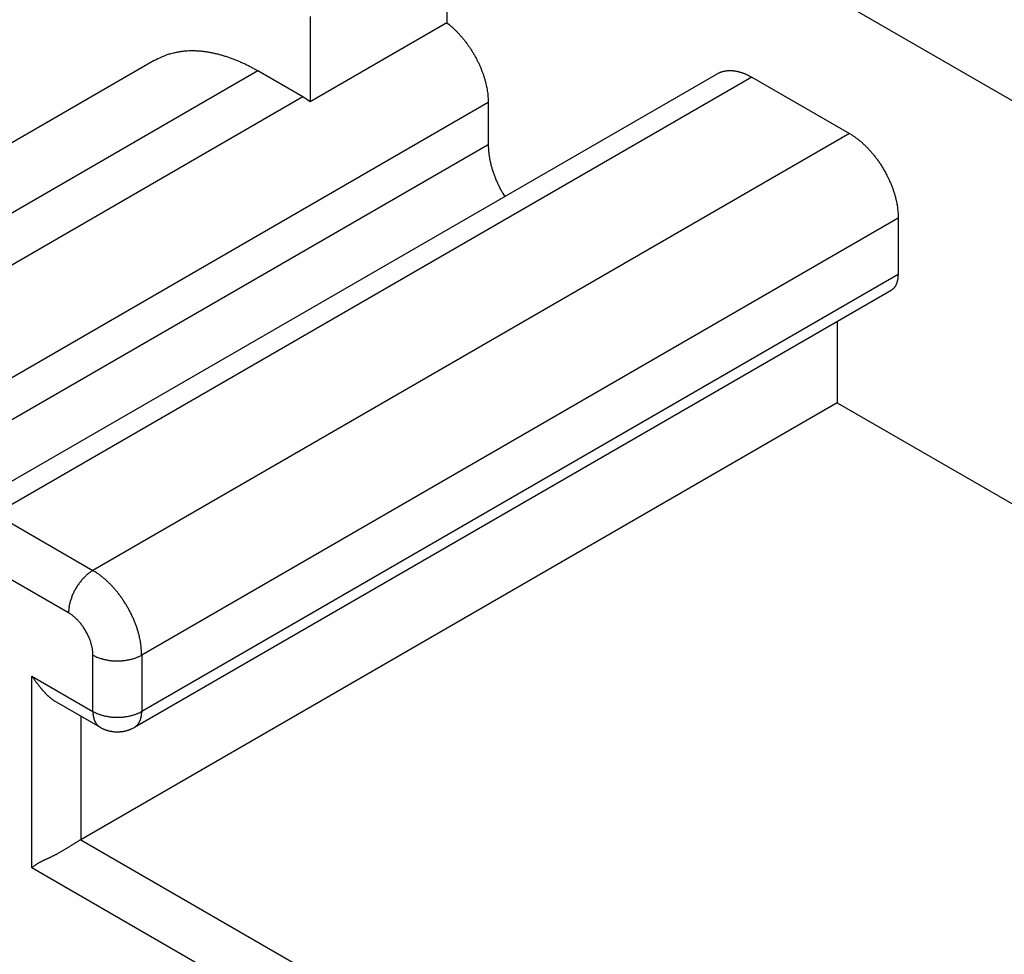
# Model space of a CAD drawing. Units: millimetres. Extents: x 11 to 673, y 29 to 395.
# Drawn here: x 398 to 410, y 223 to 234 of the extents above; entities that cross this region are included whole.
import ezdxf

# ---------------------------------------------------------------- set-up
doc = ezdxf.new("R2010")
doc.units = ezdxf.units.MM
doc.header["$MEASUREMENT"] = 0
doc.layers.get('0').update_dxf_attribs({"lineweight": 30})

msp = doc.modelspace()

# ---------------------------------------------------------------- linework, layer by layer
for p, q in [((434.036, 218.59), (403.206, 236.389)), ((403.206, 234.822), (403.206, 233.508)), ((401.622, 233.581), (401.622, 232.593)), ((403.206, 233.508), (401.622, 232.593)), ((399.816, 233.07), (392.745, 228.987)), ((401.016, 232.951), (393.945, 228.868)), ((406.342, 232.918), (397.574, 227.856)), ((401.538, 232.65), (401.016, 232.951)), ((406.742, 232.878), (397.974, 227.816)), ((406.742, 232.878), (407.873, 232.225)), ((401.538, 232.65), (394.467, 228.567)), ((403.687, 232.584), (395.032, 227.587)), ((403.687, 232.584), (403.687, 232.095)), ((407.873, 232.225), (399.105, 227.163)), ((403.687, 232.095), (395.032, 227.098)), ((408.439, 231.245), (399.671, 226.183)), ((408.439, 231.245), (408.439, 230.592)), ((408.439, 230.592), (399.671, 225.53)), ((408.439, 230.592), (408.439, 230.585)), ((399.588, 225.347), (408.356, 230.409)), ((407.732, 230.049), (407.732, 229.106)), ((407.732, 229.106), (398.964, 224.044)), ((407.732, 229.106), (426.363, 218.349)), ((397.974, 227.816), (399.105, 227.163)), ((398.822, 226.673), (397.691, 227.326)), ((399.105, 227.163), (399.092, 227.155)), ((399.105, 227.163), (399.132, 227.147)), ((399.105, 226.183), (399.105, 226.199)), ((399.105, 225.53), (399.105, 226.183)), ((399.671, 226.183), (399.657, 226.176)), ((399.671, 226.183), (399.671, 225.53)), ((398.398, 225.938), (399.105, 225.53)), ((398.398, 223.717), (398.398, 225.938)), ((398.679, 225.64), (398.671, 225.646)), ((398.679, 225.64), (399.188, 225.347)), ((399.671, 225.53), (399.657, 225.522)), ((399.671, 225.53), (399.671, 225.522)), ((398.964, 225.476), (398.964, 224.044)), ((399.188, 225.347), (399.183, 225.35)), ((399.188, 225.347), (399.197, 225.342)), ((398.964, 224.044), (398.953, 224.037)), ((398.964, 224.044), (420.626, 211.537)), ((420.743, 210.817), (398.398, 223.717))]:
    msp.add_line(p, q)
for points in [[(403.206, 233.508), (403.232, 233.488, -0.008773), (403.257, 233.467, -0.008163), (403.282, 233.445, -0.007803), (403.307, 233.421, -0.007807), (403.332, 233.396, -0.007692), (403.357, 233.369, -0.00756), (403.381, 233.341, -0.007424), (403.406, 233.312, -0.007358), (403.429, 233.282, -0.00727), (403.452, 233.25, -0.007218), (403.474, 233.218, -0.00716), (403.496, 233.185, -0.007131), (403.516, 233.151, -0.007113), (403.536, 233.117, -0.007119), (403.554, 233.082, -0.007118), (403.572, 233.047, -0.007105), (403.588, 233.011, -0.007199), (403.603, 232.976, -0.007361), (403.617, 232.94, -0.007278), (403.63, 232.905, -0.006944), (403.641, 232.87, -0.007631), (403.651, 232.835, -0.009014), (403.66, 232.8, -0.007293), (403.667, 232.768, -0.003181), (403.673, 232.739, -0.009963), (403.679, 232.703, -0.017766), (403.683, 232.651, -0.009656), (403.687, 232.584, -0.005474)], [(401.016, 232.951), (400.978, 232.972, 0.005177), (400.939, 232.993, 0.005089), (400.9, 233.013, 0.005166), (400.861, 233.032, 0.005449), (400.821, 233.05, 0.005671), (400.781, 233.068, 0.005883), (400.741, 233.084, 0.006094), (400.7, 233.099, 0.006353), (400.659, 233.113, 0.006597), (400.617, 233.126, 0.006875), (400.576, 233.138, 0.007138), (400.534, 233.148, 0.007437), (400.493, 233.158, 0.007732), (400.451, 233.165, 0.008074), (400.409, 233.172, 0.008361), (400.367, 233.177, 0.008645), (400.325, 233.18, 0.009054), (400.284, 233.182, 0.009625), (400.242, 233.182, 0.00966), (400.201, 233.181, 0.009289), (400.161, 233.178, 0.01066), (400.12, 233.173, 0.013291), (400.079, 233.166, 0.010251), (400.04, 233.158, 0.003267), (400.006, 233.15, 0.015195), (399.963, 233.136, 0.027304), (399.899, 233.109, 0.013427), (399.816, 233.07, 0.007032)], [(406.342, 232.918), (406.353, 232.924, -0.011831), (406.365, 232.93, -0.011852), (406.376, 232.935, -0.011772), (406.388, 232.939, -0.011648), (406.401, 232.943, -0.011499), (406.413, 232.947, -0.01131), (406.426, 232.949, -0.011096), (406.439, 232.952, -0.010855), (406.452, 232.953, -0.010599), (406.465, 232.955, -0.01032), (406.479, 232.955, -0.010033), (406.492, 232.955, -0.009728), (406.506, 232.955, -0.009435), (406.52, 232.954, -0.009138), (406.534, 232.953, -0.00882), (406.548, 232.951, -0.00847), (406.562, 232.948, -0.008241), (406.576, 232.946, -0.008079), (406.59, 232.942, -0.007603), (406.604, 232.938, -0.006902), (406.618, 232.934, -0.007272), (406.632, 232.929, -0.008198), (406.646, 232.924, -0.006137), (406.66, 232.919, -0.002379), (406.672, 232.914, -0.008001), (406.688, 232.907, -0.01286), (406.711, 232.895, -0.006166), (406.742, 232.878, -0.003276)], [(401.622, 232.593), (401.62, 232.596, 0.000955), (401.617, 232.598, 0.000962), (401.614, 232.6, 0.000967), (401.611, 232.602, 0.000968), (401.608, 232.604, 0.000972), (401.605, 232.606, 0.000975), (401.603, 232.608, 0.000979), (401.6, 232.61, 0.000981), (401.597, 232.612, 0.000985), (401.594, 232.614, 0.000988), (401.591, 232.616, 0.000992), (401.588, 232.618, 0.000994), (401.585, 232.62, 0.000999), (401.583, 232.622, 0.001004), (401.58, 232.624, 0.001005), (401.577, 232.625, 0.001002), (401.574, 232.627, 0.001015), (401.571, 232.629, 0.001038), (401.569, 232.631, 0.001013), (401.566, 232.633, 0.00095), (401.563, 232.635, 0.001051), (401.56, 232.636, 0.001254), (401.557, 232.638, 0.00096), (401.554, 232.64, 0.000338), (401.552, 232.641, 0.001353), (401.549, 232.643, 0.002344), (401.544, 232.646, 0.00116), (401.538, 232.65, 0.000619)], [(407.873, 232.225), (407.9, 232.209, -0.010837), (407.928, 232.191, -0.00982), (407.955, 232.171, -0.009256), (407.983, 232.149, -0.009267), (408.011, 232.126, -0.009072), (408.04, 232.1, -0.008859), (408.068, 232.073, -0.008628), (408.095, 232.045, -0.008509), (408.123, 232.014, -0.008346), (408.15, 231.982, -0.008245), (408.176, 231.949, -0.008123), (408.202, 231.914, -0.008055), (408.227, 231.878, -0.007988), (408.251, 231.841, -0.007965), (408.273, 231.803, -0.007927), (408.295, 231.764, -0.00789), (408.315, 231.725, -0.007965), (408.334, 231.686, -0.008126), (408.351, 231.646, -0.008019), (408.367, 231.607, -0.00765), (408.381, 231.567, -0.008387), (408.394, 231.528, -0.009885), (408.405, 231.489, -0.008027), (408.414, 231.452, -0.003568), (408.422, 231.419, -0.010928), (408.428, 231.379, -0.019528), (408.434, 231.32, -0.010721), (408.439, 231.245, -0.006111)], [(403.687, 232.095), (403.687, 232.078, 0.005661), (403.688, 232.061, 0.005351), (403.689, 232.043, 0.00518), (403.69, 232.025, 0.005181), (403.692, 232.007, 0.005116), (403.694, 231.989, 0.005044), (403.697, 231.97, 0.004959), (403.7, 231.951, 0.00491), (403.703, 231.931, 0.00484), (403.707, 231.912, 0.004791), (403.711, 231.892, 0.004724), (403.716, 231.872, 0.004679), (403.721, 231.851, 0.004624), (403.727, 231.831, 0.004594), (403.733, 231.81, 0.004531), (403.74, 231.789, 0.00447), (403.747, 231.768, 0.004466), (403.754, 231.747, 0.004529), (403.763, 231.726, 0.004361), (403.771, 231.704, 0.004049), (403.78, 231.683, 0.004446), (403.789, 231.662, 0.005277), (403.799, 231.64, 0.003976), (403.809, 231.619, 0.00136), (403.818, 231.601, 0.005594), (403.83, 231.577, 0.009586), (403.851, 231.542, 0.004675), (403.878, 231.495, 0.002466)]]:
    msp.add_lwpolyline(points, format="xyb")
for centre, radius, start, end in [((408.203, 230.574), 0.234, 340.7413, 342.4939), ((408.192, 230.577), 0.245, 342.5965, 344.2854), ((408.182, 230.58), 0.256, 344.324, 345.9541), ((408.17, 230.582), 0.268, 346.0578, 347.6276), ((408.159, 230.584), 0.28, 347.6582, 349.173), ((408.146, 230.586), 0.293, 349.2709, 350.7288), ((408.134, 230.588), 0.305, 350.7545, 352.164), ((408.122, 230.589), 0.317, 352.2513, 353.6132), ((408.108, 230.591), 0.331, 353.639, 354.9506), ((408.083, 230.592), 0.356, 356.3136, 357.5423), ((408.09, 230.592), 0.349, 355.0426, 356.2939), ((408.083, 230.592), 0.356, 357.5767, 358.8114), ((408.203, 230.644), 0.28, 303.0792, 306.0389), ((408.309, 230.506), 0.106, 303.6671, 309.6304), ((408.298, 230.519), 0.124, 309.5024, 312.8563), ((408.085, 230.715), 0.413, 316.063, 316.8548), ((408.272, 230.54), 0.157, 316.7335, 319.0445), ((408.294, 230.525), 0.13, 317.9135, 320.8883), ((408.272, 230.542), 0.158, 321.0676, 323.4851), ((408.255, 230.553), 0.178, 323.8874, 326.0153), ((408.259, 230.55), 0.174, 326.1194, 328.3355), ((408.257, 230.552), 0.176, 328.2539, 330.4658), ((408.247, 230.557), 0.188, 330.6025, 332.6973), ((408.238, 230.561), 0.197, 332.7689, 334.7771), ((408.231, 230.564), 0.205, 334.8914, 336.8423), ((408.223, 230.567), 0.214, 336.8735, 338.7625), ((408.213, 230.571), 0.224, 338.8786, 340.6959), ((399.418, 226.676), 0.58, 134.9644, 136.9418), ((399.398, 226.698), 0.551, 133.0047, 135.0349), ((399.378, 226.719), 0.522, 130.9263, 133.0053), ((399.361, 226.74), 0.495, 128.8836, 131.0073), ((399.35, 226.753), 0.478, 126.7236, 128.845), ((399.324, 226.788), 0.434, 124.5681, 126.8185), ((399.293, 226.835), 0.378, 122.2301, 124.7136), ((398.729, 226.508), 0.755, 55.2883, 57.7718), ((398.667, 226.413), 0.869, 53.18, 55.4304), ((398.616, 226.342), 0.956, 51.1558, 53.2771), ((398.594, 226.317), 0.989, 48.9937, 51.1174), ((399.506, 226.605), 0.693, 148.1954, 150.0209), ((399.501, 226.607), 0.689, 146.3239, 148.1546), ((399.493, 226.614), 0.678, 144.5174, 146.3635), ((399.482, 226.621), 0.665, 142.6226, 144.4843), ((399.468, 226.633), 0.646, 140.7853, 142.6749), ((399.453, 226.645), 0.627, 138.8488, 140.7615), ((399.435, 226.661), 0.603, 136.9605, 138.9106), ((398.56, 226.275), 1.043, 46.9948, 49.0738), ((398.52, 226.233), 1.101, 44.9642, 46.9945), ((398.479, 226.19), 1.161, 43.0581, 45.0355), ((398.446, 226.159), 1.206, 41.0901, 43.0402), ((399.495, 226.612), 0.68, 159.2124, 160.9655), ((399.479, 226.617), 0.664, 157.3225, 159.1602), ((399.481, 226.618), 0.666, 155.5458, 157.4079), ((399.499, 226.609), 0.686, 153.6545, 155.4799), ((399.509, 226.604), 0.697, 151.8485, 153.6567), ((399.508, 226.603), 0.696, 149.9842, 151.8009), ((398.41, 226.126), 1.255, 39.2383, 41.1511), ((398.38, 226.102), 1.293, 37.3244, 39.214), ((398.351, 226.079), 1.33, 35.5155, 37.3772), ((398.33, 226.064), 1.356, 33.6356, 35.4817), ((399.201, 226.688), 0.376, 172.1243, 176.5991), ((399.288, 226.675), 0.465, 169.5381, 172.0425), ((399.991, 226.499), 1.189, 166.5091, 167.3267), ((399.411, 226.639), 0.592, 164.7558, 166.5953), ((399.342, 226.665), 0.519, 163.2426, 165.5079), ((399.434, 226.636), 0.615, 161.1994, 163.1215), ((398.313, 226.052), 1.377, 31.8457, 33.6764), ((398.305, 226.048), 1.386, 29.9782, 31.8037), ((398.299, 226.044), 1.393, 28.2, 30.0167), ((399.694, 226.633), 0.873, 174.9324, 177.3894), ((398.352, 225.938), 0.873, 54.9343, 57.3914), ((398.646, 226.338), 0.376, 52.1249, 56.5999), ((398.591, 226.269), 0.465, 49.5382, 52.0427), ((398.087, 225.748), 1.189, 46.5135, 47.3313), ((398.298, 226.045), 1.394, 26.3428, 28.1511), ((398.317, 226.054), 1.372, 24.5191, 26.3446), ((398.353, 226.072), 1.332, 22.5923, 24.4545), ((398.498, 226.18), 0.592, 44.7552, 46.5948), ((398.555, 226.227), 0.519, 43.245, 45.5104), ((398.484, 226.162), 0.615, 41.1994, 43.1216), ((398.433, 226.121), 0.68, 39.2134, 40.9666), ((398.446, 226.132), 0.664, 37.3229, 39.1606), ((398.445, 226.13), 0.666, 35.5469, 37.4092), ((398.428, 226.119), 0.686, 33.6564, 35.4819), ((398.358, 226.072), 1.327, 20.8394, 22.6771), ((398.326, 226.061), 1.361, 19.0332, 20.7863), ((398.448, 226.108), 1.231, 16.8785, 18.8006), ((398.419, 226.113), 0.697, 31.8488, 33.657), ((398.419, 226.114), 0.696, 29.9853, 31.8019), ((398.422, 226.115), 0.693, 28.1961, 30.0216), ((398.426, 226.118), 0.688, 26.3225, 28.1532), ((398.436, 226.122), 0.678, 24.5196, 26.3657), ((398.447, 226.128), 0.665, 22.622, 24.4837), ((398.631, 226.167), 1.038, 14.4906, 16.7559), ((398.494, 226.115), 1.185, 13.4061, 15.2457), ((398.465, 226.134), 0.646, 20.7879, 22.6775), ((398.483, 226.141), 0.627, 18.8485, 20.7613), ((398.506, 226.149), 0.603, 16.9591, 18.9092), ((398.527, 226.155), 0.58, 14.9661, 16.9435), ((398.556, 226.162), 0.551, 13.004, 15.0343), ((398.584, 226.169), 0.522, 10.9268, 13.0059), ((397.334, 225.835), 2.377, 12.6709, 13.4886), ((398.739, 226.188), 0.93, 7.9562, 10.4606), ((398.914, 226.213), 0.753, 3.4003, 7.8752), ((398.611, 226.173), 0.495, 8.8817, 11.0054), ((398.628, 226.176), 0.478, 6.7236, 8.845), ((398.671, 226.181), 0.434, 4.5712, 6.8216), ((398.727, 226.184), 0.378, 2.2291, 4.7126), ((399.507, 226.958), 0.873, 242.6102, 245.0672), ((399.307, 226.503), 0.376, 243.4004, 247.8753), ((399.456, 226.56), 0.434, 293.1808, 295.4313), ((399.481, 226.51), 0.378, 295.2857, 297.7693), ((397.927, 226.104), 1.745, 2.6106, 5.0676), ((399.34, 226.585), 0.465, 247.9575, 250.4619), ((399.539, 227.282), 1.189, 252.6704, 253.4881), ((399.37, 226.71), 0.592, 253.4073, 255.2469), ((399.358, 226.637), 0.519, 254.4909, 256.7562), ((399.379, 226.731), 0.615, 256.8791, 258.8012), ((399.389, 226.796), 0.68, 259.0334, 260.7866), ((399.385, 226.779), 0.664, 260.8396, 262.6773), ((399.387, 226.781), 0.666, 262.5928, 264.455), ((399.388, 226.801), 0.686, 264.5182, 266.3437), ((399.388, 226.812), 0.697, 266.3433, 268.1515), ((399.388, 226.812), 0.696, 268.2009, 270.0175), ((399.388, 226.808), 0.693, 269.9779, 271.8034), ((399.388, 226.804), 0.688, 271.8466, 273.6773), ((399.389, 226.794), 0.678, 273.6371, 275.4832), ((399.39, 226.781), 0.665, 275.514, 277.3758), ((399.393, 226.762), 0.646, 277.3261, 279.2157), ((399.396, 226.743), 0.627, 279.2382, 281.151), ((399.401, 226.72), 0.603, 281.0901, 283.0402), ((399.406, 226.697), 0.58, 283.0592, 285.0366), ((399.414, 226.669), 0.551, 284.9628, 286.9931), ((399.423, 226.641), 0.522, 286.9964, 289.0755), ((399.432, 226.616), 0.495, 288.9938, 291.1176), ((399.438, 226.6), 0.478, 291.1573, 293.2787), ((411.013, 234.979), 15.52, 215.6272, 215.7155), ((402.757, 229.034), 5.346, 215.6401, 215.8359), ((401.397, 228.048), 3.666, 215.7845, 215.9701), ((402.145, 228.596), 4.594, 216.0268, 216.1423), ((400.839, 227.641), 2.976, 216.1238, 216.3208), ((400.364, 227.288), 2.384, 216.2375, 216.4995), ((400.262, 227.212), 2.257, 216.4764, 216.7466), ((400.156, 227.131), 2.124, 216.7383, 217.0207), ((399.95, 226.976), 1.866, 216.9959, 217.319), ((399.816, 226.871), 1.695, 217.2788, 217.6354), ((399.714, 226.792), 1.566, 217.6095, 217.9945), ((399.631, 226.726), 1.461, 217.9643, 218.3761), ((399.543, 226.656), 1.348, 218.3551, 218.8007), ((399.476, 226.601), 1.261, 218.7638, 219.2396), ((399.411, 226.547), 1.177, 219.2175, 219.7262), ((399.359, 226.503), 1.108, 219.6876, 220.2264), ((399.306, 226.458), 1.04, 220.2095, 220.7828), ((399.264, 226.421), 0.984, 220.7407, 221.3453), ((399.222, 226.384), 0.927, 221.3251, 221.9648), ((399.188, 226.352), 0.881, 221.9232, 222.595), ((399.154, 226.32), 0.834, 222.5783, 223.2862), ((399.126, 226.293), 0.795, 223.2382, 223.9791), ((399.097, 226.265), 0.755, 223.9658, 224.7436), ((399.074, 226.241), 0.722, 224.6958, 225.5072), ((399.051, 226.217), 0.688, 225.4914, 226.3403), ((399.031, 226.196), 0.66, 226.2929, 227.1762), ((399.012, 226.175), 0.631, 227.1611, 228.0824), ((398.996, 226.157), 0.607, 228.0319, 228.9877), ((398.98, 226.138), 0.582, 228.9776, 229.9715), ((398.967, 226.122), 0.561, 229.9184, 230.947), ((398.954, 226.105), 0.54, 230.9375, 232.0049), ((398.944, 226.091), 0.523, 231.9506, 233.0509), ((398.934, 226.078), 0.506, 233.0477, 234.1821), ((398.924, 226.064), 0.49, 234.1278, 235.2993), ((398.913, 226.048), 0.47, 235.2842, 236.5045), ((398.91, 226.043), 0.464, 236.4592, 237.6941), ((398.913, 226.048), 0.47, 237.7263, 238.9452), ((399.81, 225.546), 0.705, 181.3032, 182.7161), ((399.507, 226.305), 0.873, 242.609, 245.0661), ((399.363, 225.519), 0.257, 181.5361, 184.4829), ((399.372, 225.519), 0.267, 184.285, 186.1184), ((399.794, 225.583), 0.693, 187.6364, 188.1814), ((399.401, 225.526), 0.296, 188.0762, 189.4824), ((399.307, 225.85), 0.376, 243.3989, 247.874), ((399.34, 225.932), 0.465, 247.9575, 250.4619), ((399.539, 226.629), 1.189, 252.6704, 253.4881), ((399.37, 226.057), 0.592, 253.405, 255.2446), ((399.358, 225.984), 0.519, 254.4908, 256.7563), ((399.379, 226.078), 0.615, 256.879, 258.8012), ((399.401, 226.066), 0.603, 281.09, 283.0402), ((399.406, 226.044), 0.58, 283.0591, 285.0367), ((399.414, 226.016), 0.551, 284.9651, 286.9954), ((399.423, 225.988), 0.522, 286.9964, 289.0755), ((399.432, 225.963), 0.495, 288.9938, 291.1176), ((399.438, 225.947), 0.478, 291.1572, 293.2787), ((399.456, 225.907), 0.434, 293.1833, 295.4337), ((399.481, 225.857), 0.378, 295.2882, 297.7718), ((399.366, 225.526), 0.305, 350.7615, 352.1709), ((399.353, 225.527), 0.317, 352.2514, 353.6132), ((399.34, 225.528), 0.331, 353.6451, 354.9566), ((399.314, 225.53), 0.356, 356.3196, 357.5483), ((399.322, 225.529), 0.349, 355.0426, 356.2938), ((399.315, 225.53), 0.356, 357.5827, 358.8173), ((399.341, 225.513), 0.235, 188.7846, 190.6632), ((399.363, 225.517), 0.257, 190.6623, 192.3286), ((399.37, 225.519), 0.264, 192.4691, 194.0508), ((399.346, 225.513), 0.239, 194.016, 195.7584), ((399.332, 225.508), 0.224, 195.5912, 197.4427), ((399.325, 225.506), 0.218, 197.4342, 199.3226), ((399.318, 225.504), 0.21, 199.2413, 201.1823), ((399.309, 225.5), 0.2, 201.1702, 203.1915), ((399.301, 225.496), 0.191, 203.0807, 205.1749), ((399.294, 225.493), 0.183, 205.1579, 207.3201), ((399.288, 225.489), 0.176, 207.2182, 209.4476), ((399.282, 225.486), 0.169, 209.4401, 211.7395), ((399.277, 225.482), 0.163, 211.6349, 214.0001), ((399.272, 225.479), 0.157, 213.9885, 216.4176), ((399.268, 225.476), 0.152, 216.3268, 218.8146), ((399.265, 225.473), 0.148, 218.8227, 221.3657), ((399.262, 225.47), 0.144, 221.2739, 223.8661), ((399.259, 225.468), 0.141, 223.8873, 226.5227), ((399.258, 225.466), 0.138, 226.4455, 229.1151), ((399.389, 226.143), 0.68, 259.0312, 260.7845), ((399.385, 226.126), 0.664, 260.8395, 262.6773), ((399.387, 226.128), 0.666, 262.5928, 264.4551), ((399.388, 226.148), 0.686, 264.5203, 266.3458), ((399.388, 226.159), 0.697, 266.3412, 268.1495), ((399.388, 226.159), 0.696, 268.2008, 270.0176), ((399.388, 226.155), 0.693, 269.9779, 271.8035), ((399.388, 226.151), 0.688, 271.8466, 273.6774), ((399.389, 226.14), 0.678, 273.637, 275.4832), ((399.39, 226.127), 0.665, 275.5161, 277.3779), ((399.393, 226.109), 0.646, 277.3239, 279.2136), ((399.396, 226.09), 0.627, 279.2403, 281.1532), ((399.53, 225.457), 0.124, 309.5065, 312.8606), ((399.317, 225.653), 0.413, 316.0574, 316.8493), ((399.504, 225.478), 0.157, 316.7388, 319.05), ((399.526, 225.463), 0.13, 317.9178, 320.8929), ((399.504, 225.48), 0.158, 321.0687, 323.4864), ((399.487, 225.491), 0.178, 323.8969, 326.025), ((399.491, 225.488), 0.174, 326.1157, 328.3319), ((399.489, 225.489), 0.176, 328.2596, 330.4717), ((399.478, 225.495), 0.188, 330.6025, 332.6973), ((399.47, 225.499), 0.197, 332.7748, 334.7831), ((399.462, 225.502), 0.205, 334.8974, 336.8483), ((399.454, 225.505), 0.214, 336.8735, 338.7625), ((399.445, 225.508), 0.224, 338.8846, 340.702), ((399.435, 225.512), 0.234, 340.7413, 342.4939), ((399.424, 225.515), 0.245, 342.6044, 344.2933), ((399.414, 225.517), 0.256, 344.3284, 345.9585), ((399.402, 225.52), 0.268, 346.0592, 347.629), ((399.39, 225.522), 0.28, 347.6643, 349.179), ((399.378, 225.524), 0.293, 349.2698, 350.7277), ((399.256, 225.465), 0.136, 229.146, 231.8442), ((399.256, 225.464), 0.135, 231.789, 234.5055), ((399.255, 225.464), 0.135, 234.5637, 237.2753), ((399.38, 225.674), 0.379, 241.1931, 242.7792), ((399.378, 225.671), 0.376, 242.8313, 244.4298), ((399.379, 225.672), 0.377, 244.3883, 245.9813), ((399.381, 225.676), 0.382, 246.003, 247.5745), ((399.382, 225.679), 0.385, 247.5412, 249.0984), ((399.383, 225.682), 0.388, 249.1232, 250.6681), ((399.384, 225.685), 0.391, 250.632, 252.1657), ((399.385, 225.688), 0.394, 252.1928, 253.7138), ((399.386, 225.69), 0.397, 253.6813, 255.1921), ((399.386, 225.693), 0.4, 255.2232, 256.7235), ((399.387, 225.695), 0.402, 256.6926, 258.1843), ((399.387, 225.698), 0.404, 258.2097, 259.6927), ((399.388, 225.7), 0.406, 259.6657, 261.1418), ((399.388, 225.702), 0.408, 261.1724, 262.6417), ((399.388, 225.703), 0.41, 262.6192, 264.0834), ((399.388, 225.704), 0.411, 264.1102, 265.5699), ((399.389, 225.705), 0.412, 265.5476, 267.0042), ((399.388, 225.706), 0.413, 267.0441, 268.4982), ((399.389, 225.706), 0.413, 268.4679, 269.9209), ((399.388, 225.706), 0.413, 269.9652, 271.4182), ((399.388, 225.706), 0.413, 271.3927, 272.8462), ((399.388, 225.706), 0.412, 272.8872, 274.342), ((399.388, 225.705), 0.411, 274.3212, 275.7798), ((399.388, 225.703), 0.409, 275.8275, 277.2929), ((399.388, 225.702), 0.409, 277.2687, 278.7351), ((399.388, 225.703), 0.41, 278.7767, 280.2402), ((399.389, 225.698), 0.405, 280.2439, 281.7269), ((399.391, 225.688), 0.395, 281.785, 283.3077), ((399.389, 225.696), 0.403, 283.2153, 284.7018), ((399.383, 225.719), 0.427, 284.7336, 286.1275), ((399.392, 225.683), 0.389, 286.361, 287.9141), ((399.41, 225.626), 0.33, 287.9884, 289.8646), ((399.388, 225.701), 0.408, 289.1374, 290.5624), ((399.136, 226.378), 1.13, 290.4753, 290.9407), ((399.412, 225.626), 0.329, 292.8943, 294.9445), ((399.429, 225.59), 0.289, 294.8288, 298.4254), ((399.215, 226.027), 0.776, 296.9866, 298.7458), ((399.435, 225.582), 0.28, 303.0808, 306.0409), ((399.541, 225.444), 0.106, 303.6718, 309.6356), ((402.683, 217.792), 7.275, 121.398, 121.5134), ((401.663, 219.468), 5.313, 121.2735, 121.4292), ((400.987, 220.588), 4.005, 121.116, 121.3193), ((400.449, 221.485), 2.959, 120.9026, 121.1726), ((400.263, 221.801), 2.592, 120.654, 120.9559), ((400.253, 221.817), 2.573, 120.3554, 120.6523), ((397.798, 225.525), 1.871, 298.3053, 298.7552), ((397.685, 225.728), 2.102, 298.7952, 299.2002), ((397.534, 225.992), 2.407, 299.2587, 299.6161), ((397.372, 226.275), 2.733, 299.6538, 299.9712), ((397.153, 226.649), 3.166, 300.0192, 300.295), ((396.905, 227.068), 3.653, 300.3309, 300.5711), ((396.541, 227.678), 4.364, 300.6138, 300.8155), ((396.096, 228.419), 5.227, 300.8472, 301.0159), ((395.348, 229.654), 6.672, 301.0565, 301.1887), ((394.251, 231.457), 8.782, 301.2186, 301.3189), ((391.694, 235.641), 13.685, 301.3579, 301.422), ((384.61, 247.21), 27.251, 301.4515, 301.4835), ((493.838, 69.087), 181.695, 121.51755, 121.52232), ((410.418, 205.147), 22.098, 121.5142, 121.553), ((404.474, 214.855), 10.715, 121.4689, 121.5482), ((398.812, 223.182), 0.68, 120.1911, 121.0927), ((398.92, 222.986), 0.904, 119.2074, 119.8889), ((398.952, 222.925), 0.973, 118.4408, 119.0896), ((399.019, 222.801), 1.113, 117.8236, 118.4029), ((399.168, 222.511), 1.439, 117.2499, 117.7058), ((399.354, 222.144), 1.851, 116.786, 117.1466), ((399.632, 221.583), 2.477, 116.414, 116.6885), ((400.082, 220.666), 3.499, 116.1402, 116.3378), ((401.275, 218.214), 6.225, 115.9394, 116.0524), ((406.007, 208.434), 17.09, 115.8232, 115.8651), ((389.147, 243.343), 21.677, 295.7472, 295.7807), ((395.283, 230.659), 7.587, 295.7118, 295.8092), ((396.632, 227.881), 4.499, 295.7445, 295.9113), ((397.121, 226.882), 3.387, 295.8467, 296.0716), ((397.435, 226.248), 2.679, 296.0153, 296.304), ((397.607, 225.906), 2.297, 296.2401, 296.5817), ((397.746, 225.631), 1.988, 296.5359, 296.9364), ((397.834, 225.462), 1.798, 296.8787, 297.3277), ((397.914, 225.31), 1.626, 297.2855, 297.7893), ((397.901, 225.337), 1.657, 297.7562, 298.2574), ((398.807, 223.258), 0.615, 129.7086, 131.6932), ((398.579, 223.543), 0.25, 127.4042, 131.1805), ((398.637, 223.466), 0.347, 125.4208, 127.2399), ((399.736, 221.766), 2.37, 123.0536, 123.2686), ((398.742, 223.294), 0.548, 122.0324, 123.0713), ((398.705, 223.361), 0.471, 121.2842, 122.5869)]:
    msp.add_arc(centre, radius, start, end)

doc.saveas('drawing.dxf')
